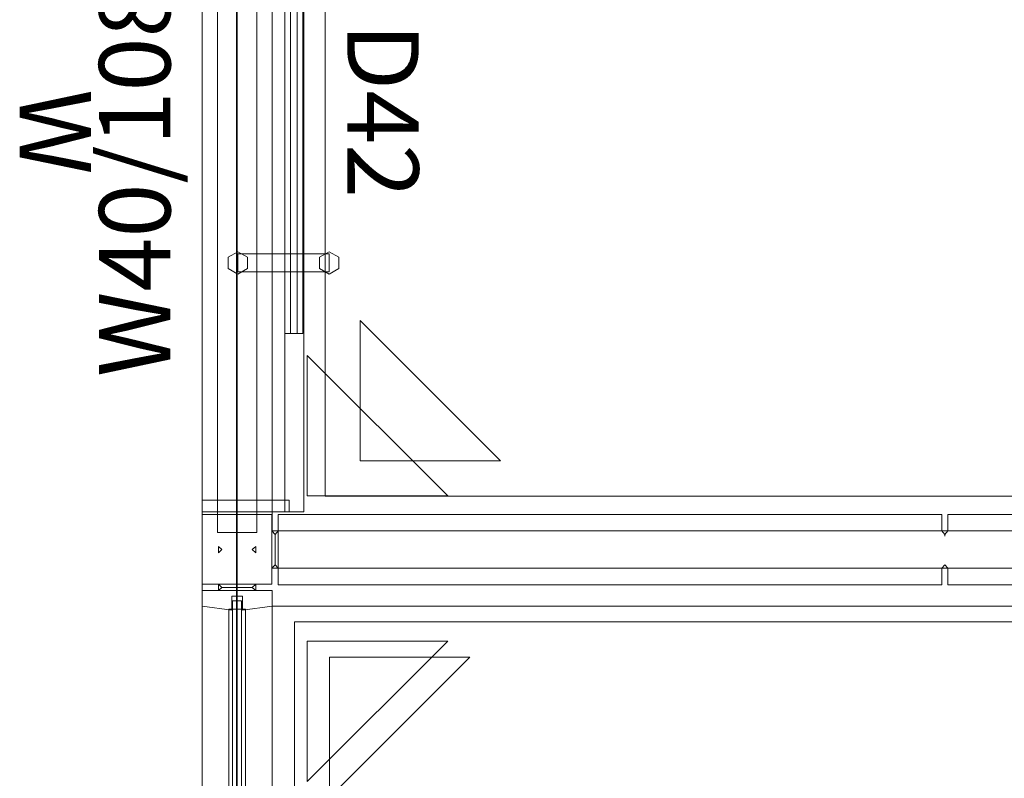
# Model space of a CAD drawing. Units: inches. Extents: x -2012 to -1773, y -721 to -380.
# Drawn here: x -2012 to -1957, y -551 to -508 of the extents above; entities that cross this region are included whole.
import ezdxf

# ---------------------------------------------------------------- set-up
doc = ezdxf.new("R2010")
doc.units = ezdxf.units.IN
doc.header["$LTSCALE"] = 2.257721
doc.header["$MEASUREMENT"] = 0
doc.linetypes.add('Dot', pattern=[6.35, 0, -6.35])
for name, color, linetype in [('A-FURN', 7, 'Continuous'), ('A-FURN-P-MISC', 30, 'Continuous'), ('A-FURN-P-SKIN-T', 7, 'Continuous'), ('A-FURN-P-WALL', 30, 'Continuous'), ('A-FURN-P-WALL-DOOR-T', 7, 'Continuous'), ('A-FURN-P-WALL-JNCT', 30, 'Continuous'), ('A-FURN-P-WALL-T', 7, 'Continuous'), ('CET color Black or White', 7, 'Continuous'), ('CET Default', 7, 'Continuous')]:
    doc.layers.add(name, color=color, linetype=linetype)
doc.styles.add('Arial', font='arial.ttf')

# ---------------------------------------------------------------- blocks, each defined once
blk = doc.blocks.new('*C77')
at = {"layer": 'A-FURN-P-WALL', "linetype": 'Dot', "lineweight": 0}
blk.add_line((82.125, 0.2), (82.125, 1.896), dxfattribs=at)
at = {"layer": 'A-FURN-P-WALL', "linetype": 'Continuous', "lineweight": 0}
for points in [[(81.948, 3.017), (42.302, 3.017), (42.302, 2.096), (81.948, 2.096), (81.948, 3.017)], [(119.514, 3.017), (82.302, 3.017), (82.302, 2.096), (119.514, 2.096), (119.514, 3.017)], [(82.125, 2.096), (81.948, 2.096), (82.125, 1.896), (82.302, 2.096), (82.125, 2.096)], [(42.302, -0.921), (81.948, -0.921), (81.948, 0), (42.302, 0), (42.302, -0.921)], [(82.125, 0), (82.302, 0), (82.125, 0.2), (81.948, 0), (82.125, 0)], [(82.302, -0.921), (119.514, -0.921), (119.514, 0), (82.302, 0), (82.302, -0.921)]]:
    blk.add_lwpolyline(points, close=True, dxfattribs=at)
at = {"layer": 'A-FURN-P-WALL-T', "linetype": 'Continuous', "style": 'Arial'}
blk.add_attdef('ITEXT', (59.846, 1.048), '', height=4, rotation=180, dxfattribs=at).dxf.unprotected_set("ltscale", 0)
blk.add_attdef('ITEXT', (59.846, 1.048), '', height=4, rotation=180, dxfattribs=at).dxf.unprotected_set("ltscale", 0)
blk.add_attdef('ITEXT', (59.846, 1.048), '', height=4, rotation=180, dxfattribs=at).dxf.unprotected_set("ltscale", 0)
blk.add_attdef('ITEXT', (59.846, 1.048), '', height=4, rotation=180, dxfattribs=at).dxf.unprotected_set("ltscale", 0)
blk.add_attdef('ITEXT', (59.846, 1.048), '', height=4, rotation=180, dxfattribs=at).dxf.unprotected_set("ltscale", 0)
blk.add_attdef('ITEXT', (59.846, 1.048), '', height=4, rotation=180, dxfattribs=at).dxf.unprotected_set("ltscale", 0)
blk.add_attdef('ITEXT', (59.846, 1.048), '', height=4, rotation=180, dxfattribs=at).dxf.unprotected_set("ltscale", 0)
blk.add_attdef('ITEXT', (59.846, 1.048), '', height=4, rotation=180, dxfattribs=at).dxf.unprotected_set("ltscale", 0)
blk.add_attdef('ITEXT', (59.846, 1.048), '', height=4, rotation=180, dxfattribs=at).dxf.unprotected_set("ltscale", 0)
blk.add_attdef('ITEXT', (59.846, 1.048), '', height=4, rotation=180, dxfattribs=at).dxf.unprotected_set("ltscale", 0)
blk.add_attdef('ITEXT', (59.846, 1.048), '', height=4, rotation=180, dxfattribs=at).dxf.unprotected_set("ltscale", 0)
blk.add_attdef('ITEXT', (59.846, 1.048), '', height=4, rotation=180, dxfattribs=at).dxf.unprotected_set("ltscale", 0)
blk.add_attdef('ITEXT', (59.846, 1.048), '', height=4, rotation=180, dxfattribs=at).dxf.unprotected_set("ltscale", 0)
blk.add_attdef('ITEXT', (59.846, 1.048), '', height=4, rotation=180, dxfattribs=at).dxf.unprotected_set("ltscale", 0)
blk.add_attdef('ITEXT', (59.846, 1.048), '', height=4, rotation=180, dxfattribs=at).dxf.unprotected_set("ltscale", 0)
blk.add_attdef('ITEXT', (59.846, 1.048), '', height=4, rotation=180, dxfattribs=at).dxf.unprotected_set("ltscale", 0)
blk.add_attdef('ITEXT', (59.846, 1.048), '', height=4, rotation=180, dxfattribs=at).dxf.unprotected_set("ltscale", 0)
blk.add_attdef('ITEXT', (59.846, 1.048), '', height=4, rotation=180, dxfattribs=at).dxf.unprotected_set("ltscale", 0)
blk.add_attdef('ITEXT', (59.846, 1.048), '', height=4, rotation=180, dxfattribs=at).dxf.unprotected_set("ltscale", 0)
blk = doc.blocks.new('*C15')
at = {"layer": 'A-FURN-P-MISC', "linetype": 'Continuous', "lineweight": 0}
blk.add_point((0, 0), dxfattribs=at)
at = {"layer": 'A-FURN-P-WALL-JNCT', "linetype": 'Continuous', "lineweight": 0}
for p, q in [((0.848, 2.125), (-0.848, 2.125)), ((2.125, -0.848), (2.125, 0.848))]:
    blk.add_line(p, q, dxfattribs=at)
for points in [[(-1.048, 2.125), (-1.048, 1.948), (-0.848, 2.125), (-1.048, 2.302), (-1.048, 2.125)], [(1.048, 1.948), (1.048, 2.302), (-1.048, 2.302), (-1.048, 1.948), (1.048, 1.948)], [(1.048, 2.125), (1.048, 2.302), (0.848, 2.125), (1.048, 1.948), (1.048, 2.125)], [(-1.969, -1.969), (-1.969, 1.948), (1.948, 1.948), (1.948, -1.969), (-1.969, -1.969)], [(0, 1.048), (-0.177, 1.048), (0, 0.848), (0.177, 1.048), (0, 1.048)], [(0, 1.048), (-0.177, 1.048), (0, 0.848), (0.177, 1.048), (0, 1.048)], [(2.125, 1.048), (1.948, 1.048), (2.125, 0.848), (2.302, 1.048), (2.125, 1.048)], [(1.948, -1.048), (2.302, -1.048), (2.302, 1.048), (1.948, 1.048), (1.948, -1.048)], [(0, -1.048), (0.177, -1.048), (0, -0.848), (-0.177, -1.048), (0, -1.048)], [(0, -1.048), (0.177, -1.048), (0, -0.848), (-0.177, -1.048), (0, -1.048)], [(2.125, -1.048), (2.302, -1.048), (2.125, -0.848), (1.948, -1.048), (2.125, -1.048)]]:
    blk.add_lwpolyline(points, close=True, dxfattribs=at)
blk.add_point((0, 0), dxfattribs=at)
blk = doc.blocks.new('*C41')
at = {"layer": 'CET color Black or White', "linetype": 'Continuous', "lineweight": 0}
for points in [[(-0.571, 2.218), (-0.571, -1.719), (0.295, -1.719), (0.53, -0.055), (-0.266, -0.055), (-0.266, 0.554), (0.53, 0.554), (0.295, 2.218), (-0.571, 2.218)], [(0.462, 0.712), (0.462, -0.213), (134.839, -0.213), (134.839, 0.712), (0.462, 0.712)], [(0.462, 0.712), (0.462, -0.213), (134.839, -0.213), (134.839, 0.712), (0.462, 0.712)], [(0, 0.5), (0, 0), (33.767, 0), (33.767, 0.5), (0, 0.5)]]:
    blk.add_lwpolyline(points, close=True, dxfattribs=at)
at = {"layer": 'A-FURN-P-WALL-T', "linetype": 'Continuous', "style": 'Arial'}
blk.add_attdef('ITEXT', (67.651, 0.25), '', height=4, rotation=180, dxfattribs=at).dxf.unprotected_set("ltscale", 0)
blk.add_attdef('ITEXT', (67.651, 0.25), '', height=4, rotation=180, dxfattribs=at).dxf.unprotected_set("ltscale", 0)
blk.add_attdef('ITEXT', (67.651, 0.25), '', height=4, rotation=180, dxfattribs=at).dxf.unprotected_set("ltscale", 0)
blk.add_attdef('ITEXT', (67.651, 0.25), '', height=4, rotation=180, dxfattribs=at).dxf.unprotected_set("ltscale", 0)
blk.add_attdef('ITEXT', (67.651, 0.25), '', height=4, rotation=180, dxfattribs=at).dxf.unprotected_set("ltscale", 0)
blk.add_attdef('ITEXT', (67.651, 0.25), '', height=4, rotation=180, dxfattribs=at).dxf.unprotected_set("ltscale", 0)
blk.add_attdef('ITEXT', (67.651, 0.25), '', height=4, rotation=180, dxfattribs=at).dxf.unprotected_set("ltscale", 0)
blk = doc.blocks.new('*C90')
at = {"layer": 'CET color Black or White', "linetype": 'Continuous', "lineweight": 0}
for points in [[(0, 3.938), (0, 0), (0.646, 0), (0.646, 3.938), (0, 3.938)], [(0, 3.938), (0, -0.709), (40, -0.709), (40, 3.938), (0, 3.938)], [(-1.163, 3.076), (-1.163, 0.862), (41.162, 0.862), (41.162, 3.076), (-1.163, 3.076)], [(13.646, 2.474), (13.334, 1.932), (13.646, 1.391), (14.271, 1.391), (14.584, 1.932), (14.271, 2.474), (13.646, 2.474)], [(13.459, 1.932), (13.459, -3.192), (14.459, -3.192), (14.459, 1.932), (13.459, 1.932)], [(13.459, 1.932), (13.459, -3.192), (14.459, -3.192), (14.459, 1.932), (13.459, 1.932)], [(0, 0), (0, -0.949), (0.646, -0.949), (0.646, 0), (0, 0)], [(0, 0), (0, -1.78), (75, -1.78), (75, 0), (0, 0)], [(10, -0.71), (10, -1.72), (49.646, -1.72), (49.646, -0.71), (10, -0.71)], [(10, -1.019), (10, -1.394), (49.646, -1.394), (49.646, -1.019), (10, -1.019)], [(13.646, -2.651), (13.334, -3.192), (13.646, -3.734), (14.271, -3.734), (14.584, -3.192), (14.271, -2.651), (13.646, -2.651)]]:
    blk.add_lwpolyline(points, close=True, dxfattribs=at)
at = {"layer": 'A-FURN-P-SKIN-T', "linetype": 'Continuous', "style": 'Arial'}
blk.add_attdef('ITEXT', (23.7, 14.162), '', height=4, rotation=180, dxfattribs=at).dxf.unprotected_set("ltscale", 0)
at = {"layer": 'A-FURN-P-WALL-DOOR-T', "linetype": 'Continuous', "style": 'Arial'}
for p in [(7.559, 5.714), (20, 1.969), (20, 1.969), (20, 1.969), (20, 1.969), (20, 1.969), (0, -3)]:
    blk.add_attdef('ITEXT', p, '', height=4, dxfattribs=at).dxf.unprotected_set("ltscale", 0)
blk.add_attdef('ITEXT', (27.4, -4.214), '', height=4, rotation=180, dxfattribs=at).dxf.unprotected_set("ltscale", 0)
blk = doc.blocks.new('*C20')
at = {"layer": 'CET color Black or White', "linetype": 'Continuous', "lineweight": 0}
for points in [[(0, -173.686), (213.143, -173.686), (213.143, 0), (0, 0), (0, -173.686)], [(1.969, -1.969), (9.843, -1.969), (1.969, -9.843), (1.969, -1.969)]]:
    blk.add_lwpolyline(points, close=True, dxfattribs=at)
blk = doc.blocks.new('*C27')
at = {"layer": 'CET color Black or White', "linetype": 'Continuous', "lineweight": 0}
for points in [[(0, -147.441), (114.008, -147.441), (114.008, 0), (0, 0), (0, -147.441)], [(1.969, -145.472), (9.843, -145.472), (1.969, -137.598), (1.969, -145.472)]]:
    blk.add_lwpolyline(points, close=True, dxfattribs=at)
blk = doc.blocks.new('*C36')
at = {"layer": 'CET color Black or White', "linetype": 'Continuous', "lineweight": 0}
for points in [[(0, -150.436), (115.9, -150.436), (115.9, 0), (0, 0), (0, -150.436)], [(1.969, -148.468), (9.843, -148.468), (1.969, -140.594), (1.969, -148.468)]]:
    blk.add_lwpolyline(points, close=True, dxfattribs=at)
blk = doc.blocks.new('*C39')
at = {"layer": 'CET color Black or White', "linetype": 'Continuous', "lineweight": 0}
for points in [[(0, -173.797), (210.779, -173.797), (210.779, 0), (0, 0), (0, -173.797)], [(1.969, -1.969), (9.843, -1.969), (1.969, -9.843), (1.969, -1.969)]]:
    blk.add_lwpolyline(points, close=True, dxfattribs=at)
blk = doc.blocks.new('*C89')
at = {"layer": 'CET color Black or White', "linetype": 'Continuous', "lineweight": 0}
blk.add_line((220.063, 339.637), (220.063, 0), dxfattribs=at)
blk = doc.blocks.new('*C87')
at = {"layer": 'CET color Black or White', "linetype": 'Continuous', "lineweight": 35}
blk.add_lwpolyline([(0, -337.679), (0, 0), (218.104, 0), (218.104, -337.679), (0, -337.679)], close=True, dxfattribs=at)
at = {"layer": 'CET color Black or White', "linetype": 'Dot', "lineweight": 35}
blk.add_lwpolyline([(0, -337.679), (0, 0), (218.104, 0), (218.104, -337.679), (0, -337.679)], close=True, dxfattribs=at)
blk.add_lwpolyline([(0, -337.679), (0, 0), (218.104, 0), (218.104, -337.679), (0, -337.679)], close=True, dxfattribs=at)
blk.add_lwpolyline([(0, -337.679), (0, 0), (218.104, 0), (218.104, -337.679), (0, -337.679)], close=True, dxfattribs=at)
blk.add_lwpolyline([(0, -337.679), (0, 0), (218.104, 0), (218.104, -337.679), (0, -337.679)], close=True, dxfattribs=at)
blk.add_lwpolyline([(0, -337.679), (0, 0), (218.104, 0), (218.104, -337.679), (0, -337.679)], close=True, dxfattribs=at)
blk.add_lwpolyline([(0, -337.679), (0, 0), (218.104, 0), (218.104, -337.679), (0, -337.679)], close=True, dxfattribs=at)
blk.add_lwpolyline([(0, -337.679), (0, 0), (218.104, 0), (218.104, -337.679), (0, -337.679)], close=True, dxfattribs=at)

msp = doc.modelspace()

# ---------------------------------------------------------------- block references
at = {"layer": 'A-FURN', "linetype": 'Continuous', "lineweight": 0}
for name, p, rotation in [('*C15', (-1999.984, -537.745), 269.9999999999857), ('*C77', (-1878.168, -536.697), 179.9999999999856)]:
    msp.add_blockref(name, p, dxfattribs=dict(at, rotation=rotation))
at = {"layer": 'CET Default', "linetype": 'Continuous', "lineweight": 0}
for name, p, rotation in [('*C89', (-1781.89, -381.123), 179.9999999999856), ('*C87', (-1999.995, -381.123), 359.9999999999854), ('*C41', (-2000.234, -540.618), 269.9999999999852)]:
    msp.add_blockref(name, p, dxfattribs=dict(at, rotation=rotation))
for name, p in [('*C36', (-1998.016, -386.26)), ('*C27', (-1995.052, -387.3)), ('*C20', (-1998.016, -540.913)), ('*C39', (-1996.771, -541.805))]:
    msp.add_blockref(name, p, dxfattribs=at)
ref = msp.add_blockref('*C90', (-1998.015, -535.62), dxfattribs=dict(at, rotation=89.99999999998585))
ref.add_attrib('ITEXT', 'W', (-2012.178, -511.92), dxfattribs={"layer": 'A-FURN-P-SKIN-T', "linetype": 'Continuous', "height": 4, "rotation": 270, "style": 'Arial'}).dxf.unprotected_set("ltscale", 0)
ref.add_attrib('ITEXT', 'D42', (-1993.802, -508.22), dxfattribs={"layer": 'A-FURN-P-WALL-DOOR-T', "linetype": 'Continuous', "height": 4, "rotation": 270, "style": 'Arial'}).dxf.unprotected_set("ltscale", 0)
ref.add_attrib('ITEXT', 'W40/108R-LS', (-2003.729, -528.061), dxfattribs={"layer": 'A-FURN-P-WALL-DOOR-T', "linetype": 'Continuous', "height": 4, "rotation": 90, "style": 'Arial'}).dxf.unprotected_set("ltscale", 0)

doc.saveas('drawing.dxf')
